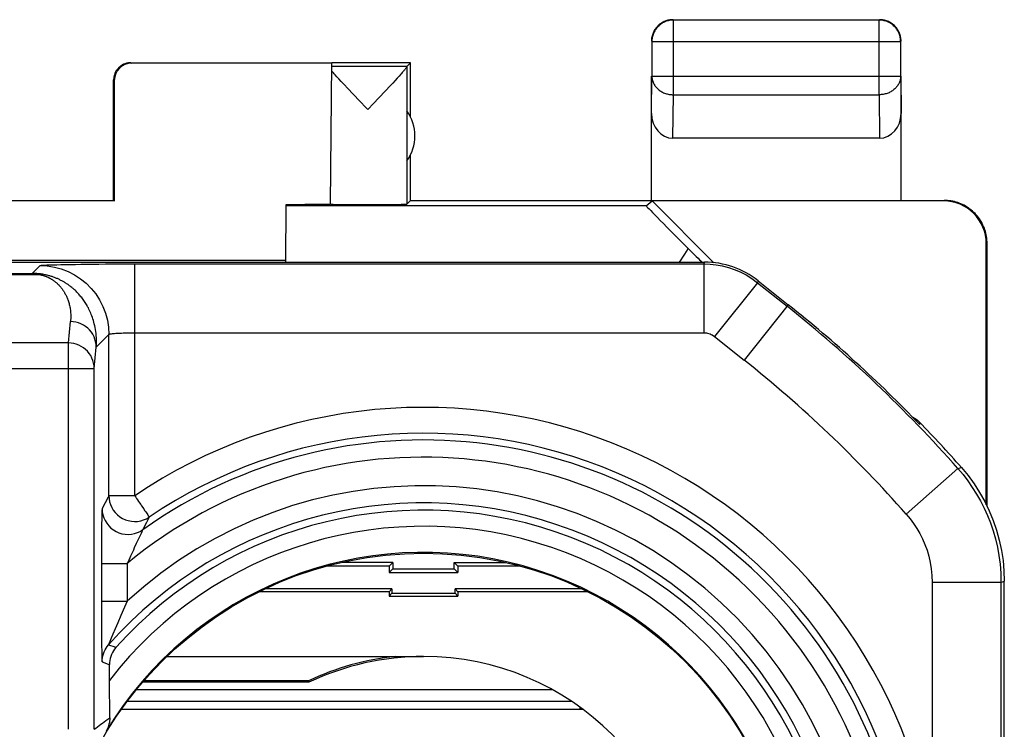
# Model space of a CAD drawing. Units: millimetres. Extents: x 79.2 to 101.9, y 84.7 to 133.7.
# Drawn here: x 90.4 to 101.9, y 125.4 to 133.7 of the extents above; entities that cross this region are included whole.
import ezdxf

# ---------------------------------------------------------------- set-up
doc = ezdxf.new("R2010")
doc.units = ezdxf.units.MM
doc.header["$LTSCALE"] = 16.335
doc.layers.get('0').update_dxf_attribs({"linetype": 'CONTINUOUS'})
for name, color, linetype in [('ASSI', 7, 'CONTINUOUS'), ('DRAFT', 7, 'CONTINUOUS'), ('RACCORDO', 7, 'CONTINUOUS')]:
    doc.layers.add(name, color=color, linetype=linetype)

msp = doc.modelspace()

# ---------------------------------------------------------------- linework, layer by layer
at = {"color": 250, "linetype": 'CONTINUOUS'}
for p, q in [((98.042, 132.792), (98.042, 133.66)), ((100.434, 132.792), (100.434, 133.66)), ((97.792, 133.41), (100.684, 133.41)), ((91.738, 133.164), (91.746, 133.159)), ((91.538, 132.964), (91.546, 132.959)), ((97.788, 132.575), (97.792, 133.009)), ((97.792, 133.009), (100.684, 133.009)), ((100.684, 133.009), (100.688, 132.575)), ((98.037, 132.287), (98.042, 132.792)), ((98.042, 132.792), (100.434, 132.792)), ((100.434, 132.792), (100.439, 132.287)), ((97.728, 131.5), (93.543, 131.5)), ((101.188, 131.564), (101.179, 131.559)), ((101.688, 131.064), (101.679, 131.059)), ((90.592, 130.716), (90.683, 130.807)), ((91.693, 130.826), (98.397, 130.826)), ((91.783, 128.132), (91.783, 130.826)), ((98.404, 130.847), (98.397, 130.826)), ((98.397, 130.826), (98.397, 130.026)), ((88.953, 130.716), (90.592, 130.716)), ((88.954, 130.704), (90.669, 130.704)), ((99.02, 130.608), (98.521, 129.982)), ((99.027, 130.629), (99.02, 130.608)), ((99.02, 130.608), (99.364, 130.334)), ((99.377, 130.351), (98.866, 129.708)), ((91.012, 129.908), (91.036, 130.156)), ((91.336, 129.86), (91.483, 130.007)), ((91.483, 128.132), (91.483, 130.007)), ((91.758, 130.026), (98.397, 130.026)), ((98.521, 129.982), (98.866, 129.708)), ((91.012, 129.908), (89.034, 129.908)), ((91.012, 125.417), (91.012, 129.908)), ((91.311, 129.612), (91.336, 129.86)), ((88.835, 129.612), (91.311, 129.612)), ((91.311, 125.417), (91.311, 129.612)), ((100.904, 128.986), (100.904, 128.961)), ((101.349, 128.447), (100.749, 127.918)), ((101.349, 128.447), (101.389, 128.46)), ((91.439, 128.049), (91.404, 127.982)), ((91.783, 128.132), (91.483, 128.132)), ((91.918, 127.819), (91.886, 127.754)), ((91.951, 127.884), (91.918, 127.819)), ((91.397, 127.713), (91.396, 127.632)), ((91.398, 127.794), (91.397, 127.713)), ((91.86, 127.701), (91.834, 127.647)), ((91.886, 127.754), (91.878, 127.738)), ((91.396, 127.632), (91.396, 127.553)), ((91.396, 127.553), (91.396, 127.443)), ((91.396, 127.443), (91.395, 126.853)), ((91.705, 127.365), (91.695, 127.346)), ((91.395, 127.346), (91.695, 127.346)), ((91.695, 127.346), (91.695, 126.905)), ((101.049, 127.124), (101.049, 124.16)), ((101.849, 127.124), (101.049, 127.124)), ((101.849, 127.124), (101.888, 127.139)), ((101.849, 127.124), (101.849, 110.664)), ((91.395, 126.905), (91.695, 126.905)), ((91.395, 126.853), (91.396, 126.71)), ((91.396, 126.71), (91.396, 126.585)), ((91.396, 126.585), (91.397, 126.479)), ((91.555, 126.583), (91.529, 126.523)), ((91.586, 126.656), (91.555, 126.583)), ((91.397, 126.479), (91.398, 126.39)), ((91.494, 126.439), (91.484, 126.413)), ((91.509, 126.475), (91.494, 126.439)), ((91.529, 126.523), (91.509, 126.475)), ((91.398, 126.39), (91.399, 126.32)), ((91.399, 126.32), (91.4, 126.283)), ((91.479, 126.4), (91.55, 126.375)), ((91.55, 126.375), (91.565, 126.369)), ((91.4, 126.283), (91.401, 126.253)), ((91.404, 126.201), (91.473, 126.175)), ((91.473, 126.175), (91.488, 126.169))]:
    msp.add_line(p, q, dxfattribs=at)
at = {"color": 7, "linetype": 'CONTINUOUS'}
for p, q in [((100.434, 133.66), (98.042, 133.66)), ((97.792, 133.41), (97.792, 133.009)), ((100.684, 133.009), (100.684, 133.41)), ((94.073, 133.159), (91.746, 133.159)), ((94.058, 131.52), (94.073, 133.159)), ((94.988, 133.164), (94.072, 133.164)), ((94.944, 133.121), (94.072, 133.121)), ((94.944, 133.121), (94.988, 133.164)), ((94.944, 133.118), (94.944, 131.52)), ((94.988, 132.532), (94.988, 133.164)), ((91.538, 131.564), (91.538, 132.964)), ((91.547, 131.559), (91.546, 132.959)), ((94.156, 132.976), (94.132, 133.002)), ((94.183, 132.947), (94.156, 132.976)), ((94.809, 132.957), (94.781, 132.927)), ((94.834, 132.984), (94.809, 132.957)), ((94.856, 133.009), (94.834, 132.984)), ((94.875, 133.03), (94.856, 133.009)), ((97.788, 131.564), (97.788, 133.009)), ((100.688, 131.564), (100.688, 133.009)), ((94.212, 132.915), (94.183, 132.947)), ((94.262, 132.862), (94.212, 132.915)), ((94.319, 132.802), (94.262, 132.862)), ((94.698, 132.839), (94.62, 132.756)), ((94.75, 132.894), (94.698, 132.839)), ((94.781, 132.927), (94.75, 132.894)), ((94.404, 132.713), (94.319, 132.802)), ((94.469, 132.644), (94.404, 132.713)), ((94.491, 132.621), (94.469, 132.644)), ((100.439, 132.287), (98.037, 132.287)), ((94.988, 131.564), (94.988, 132.096)), ((91.547, 131.559), (89.529, 131.559)), ((91.538, 131.564), (91.547, 131.559)), ((93.538, 130.847), (93.544, 131.518)), ((94.988, 131.564), (94.944, 131.52)), ((94.988, 131.564), (101.188, 131.564)), ((97.728, 131.5), (97.794, 131.559)), ((97.794, 131.559), (98.512, 130.84)), ((101.179, 131.559), (97.794, 131.559)), ((101.679, 128.026), (101.679, 131.059)), ((101.688, 128.008), (101.688, 131.064)), ((82.671, 130.847), (98.404, 130.847)), ((93.538, 130.864), (87.538, 130.864)), ((99.027, 130.629), (99.377, 130.351)), ((94.781, 127.357), (94.188, 127.357)), ((94.781, 127.357), (94.738, 127.314)), ((94.781, 127.357), (94.781, 127.282)), ((95.495, 127.282), (95.495, 127.357)), ((95.495, 127.357), (95.538, 127.314)), ((95.495, 127.357), (96.088, 127.357)), ((94.738, 127.314), (94.018, 127.314)), ((94.738, 127.314), (94.738, 127.239)), ((94.738, 127.239), (94.781, 127.282)), ((94.738, 127.239), (95.538, 127.239)), ((94.781, 127.282), (95.495, 127.282)), ((95.538, 127.239), (95.495, 127.282)), ((95.538, 127.314), (95.538, 127.239)), ((96.258, 127.314), (95.538, 127.314)), ((101.888, 91.19), (101.888, 127.139)), ((94.738, 127.014), (93.223, 127.014)), ((94.771, 127.048), (93.295, 127.048)), ((94.771, 127.048), (94.738, 127.014)), ((94.738, 127.014), (94.738, 126.964)), ((94.771, 127.048), (94.771, 126.998)), ((95.505, 126.998), (95.505, 127.048)), ((95.505, 127.048), (95.538, 127.014)), ((96.981, 127.048), (95.505, 127.048)), ((95.538, 127.014), (95.538, 126.964)), ((97.053, 127.014), (95.538, 127.014)), ((94.771, 126.998), (94.738, 126.964)), ((94.738, 126.964), (95.538, 126.964)), ((94.771, 126.998), (95.505, 126.998)), ((95.505, 126.998), (95.538, 126.964)), ((92.159, 126.264), (95.138, 126.264)), ((91.488, 125.985), (91.488, 126.169)), ((91.492, 125.55), (91.488, 125.985))]:
    msp.add_line(p, q, dxfattribs=at)
for points in [[(98.042, 133.66), (98.03, 133.66), (98.018, 133.659), (98.007, 133.657), (97.995, 133.655), (97.983, 133.653), (97.972, 133.65), (97.96, 133.646), (97.949, 133.642), (97.938, 133.637), (97.928, 133.632), (97.917, 133.626), (97.907, 133.62), (97.897, 133.614), (97.888, 133.606), (97.879, 133.599), (97.87, 133.591), (97.861, 133.583), (97.853, 133.574), (97.846, 133.565), (97.839, 133.555), (97.832, 133.545), (97.826, 133.535), (97.82, 133.525), (97.815, 133.514), (97.81, 133.503), (97.806, 133.492), (97.802, 133.48), (97.799, 133.469), (97.797, 133.457), (97.795, 133.446), (97.793, 133.434), (97.793, 133.422), (97.792, 133.41)], [(97.991, 133.66), (97.979, 133.657), (97.967, 133.654), (97.956, 133.651), (97.945, 133.646), (97.934, 133.642), (97.923, 133.637), (97.913, 133.631)], [(98.038, 133.664), (98.026, 133.664), (98.014, 133.663), (98.002, 133.662), (97.991, 133.66)], [(100.684, 133.41), (100.683, 133.422), (100.682, 133.434), (100.681, 133.446), (100.679, 133.457), (100.676, 133.469), (100.673, 133.48), (100.67, 133.492), (100.666, 133.503), (100.661, 133.514), (100.656, 133.525), (100.65, 133.535), (100.644, 133.545), (100.637, 133.555), (100.63, 133.565), (100.622, 133.574), (100.614, 133.583), (100.606, 133.591), (100.597, 133.599), (100.588, 133.607), (100.579, 133.614), (100.569, 133.62), (100.558, 133.627), (100.548, 133.632), (100.537, 133.637), (100.526, 133.642), (100.515, 133.646), (100.504, 133.65), (100.492, 133.653), (100.481, 133.655), (100.469, 133.657), (100.457, 133.659), (100.445, 133.66), (100.434, 133.66)], [(100.563, 133.631), (100.552, 133.637), (100.542, 133.642), (100.531, 133.646), (100.52, 133.651), (100.508, 133.654), (100.497, 133.657), (100.485, 133.66), (100.473, 133.662), (100.462, 133.663), (100.45, 133.664), (100.438, 133.664)], [(97.821, 133.539), (97.816, 133.529), (97.81, 133.518), (97.806, 133.507), (97.802, 133.496), (97.798, 133.485), (97.795, 133.473), (97.792, 133.462), (97.79, 133.45), (97.789, 133.438), (97.788, 133.426), (97.788, 133.414)], [(97.913, 133.631), (97.903, 133.625), (97.893, 133.618), (97.883, 133.611), (97.874, 133.603), (97.865, 133.595), (97.857, 133.587), (97.849, 133.578), (97.841, 133.569), (97.834, 133.559), (97.828, 133.55), (97.821, 133.539)], [(100.654, 133.539), (100.648, 133.55), (100.642, 133.559), (100.634, 133.569), (100.627, 133.578), (100.619, 133.587), (100.61, 133.595), (100.602, 133.603), (100.592, 133.611), (100.583, 133.618), (100.573, 133.625), (100.563, 133.631)], [(100.683, 133.462), (100.681, 133.473), (100.678, 133.485), (100.674, 133.496), (100.67, 133.507), (100.665, 133.518), (100.66, 133.529), (100.654, 133.539)], [(100.688, 133.414), (100.688, 133.426), (100.687, 133.438), (100.685, 133.45), (100.683, 133.462)], [(91.738, 133.164), (91.729, 133.164), (91.72, 133.164), (91.712, 133.163), (91.703, 133.161), (91.695, 133.16), (91.686, 133.158), (91.678, 133.155), (91.669, 133.152), (91.661, 133.149), (91.653, 133.146), (91.646, 133.142), (91.638, 133.138), (91.63, 133.133), (91.623, 133.128), (91.616, 133.123), (91.609, 133.118), (91.603, 133.112), (91.596, 133.106), (91.59, 133.099), (91.585, 133.093), (91.579, 133.086), (91.574, 133.079), (91.569, 133.072), (91.565, 133.064), (91.56, 133.057), (91.557, 133.049), (91.553, 133.041), (91.55, 133.033), (91.547, 133.025), (91.545, 133.016), (91.543, 133.008), (91.541, 132.999), (91.54, 132.99), (91.539, 132.982), (91.538, 132.973), (91.538, 132.964)], [(94.132, 133.002), (94.111, 133.025), (94.102, 133.035), (94.094, 133.045), (94.086, 133.054), (94.078, 133.062), (94.072, 133.07)], [(94.944, 133.118), (94.944, 133.117), (94.943, 133.114), (94.941, 133.112), (94.94, 133.109), (94.937, 133.105), (94.934, 133.101), (94.931, 133.096), (94.927, 133.091), (94.923, 133.085), (94.918, 133.079), (94.912, 133.073), (94.906, 133.065), (94.899, 133.058), (94.892, 133.049), (94.884, 133.04), (94.875, 133.03)], [(94.62, 132.756), (94.557, 132.69), (94.491, 132.621)], [(101.688, 131.064), (101.687, 131.084), (101.686, 131.104), (101.684, 131.124), (101.681, 131.144), (101.678, 131.164), (101.673, 131.184), (101.668, 131.203), (101.662, 131.222), (101.656, 131.241), (101.648, 131.26), (101.64, 131.278), (101.631, 131.297), (101.621, 131.314), (101.611, 131.331), (101.6, 131.348), (101.588, 131.365), (101.575, 131.38), (101.562, 131.396), (101.549, 131.411), (101.534, 131.425), (101.52, 131.439), (101.504, 131.452), (101.488, 131.464), (101.472, 131.476), (101.455, 131.487), (101.438, 131.497), (101.42, 131.507), (101.402, 131.516), (101.384, 131.524), (101.365, 131.532), (101.346, 131.539), (101.327, 131.545), (101.308, 131.55), (101.288, 131.554), (101.268, 131.558), (101.248, 131.561), (101.228, 131.563), (101.208, 131.564), (101.188, 131.564)], [(100.823, 129.046), (100.851, 129.03), (100.878, 129.01), (100.904, 128.986)], [(101.389, 128.46), (101.466, 128.367), (101.537, 128.271), (101.601, 128.17), (101.66, 128.065), (101.713, 127.956), (101.759, 127.845), (101.798, 127.731), (101.83, 127.614), (101.856, 127.497), (101.873, 127.379), (101.884, 127.259), (101.888, 127.139)], [(91.565, 126.369), (91.549, 126.35), (91.535, 126.33), (91.523, 126.31), (91.512, 126.288), (91.504, 126.265), (91.497, 126.241), (91.492, 126.218), (91.489, 126.194), (91.488, 126.169)], [(91.492, 125.55), (91.492, 125.532), (91.49, 125.513), (91.488, 125.495), (91.484, 125.478), (91.479, 125.46), (91.473, 125.443), (91.466, 125.427), (91.459, 125.411), (91.45, 125.396)]]:
    msp.add_lwpolyline(points, dxfattribs=at)
at = {"color": 250, "linetype": 'CONTINUOUS'}
for points in [[(97.792, 133.009), (97.793, 132.998), (97.793, 132.988), (97.795, 132.978), (97.797, 132.968), (97.799, 132.958), (97.803, 132.948), (97.806, 132.938), (97.81, 132.928), (97.815, 132.919), (97.82, 132.91), (97.826, 132.901), (97.832, 132.892), (97.839, 132.883), (97.846, 132.875), (97.854, 132.867), (97.862, 132.86), (97.87, 132.852), (97.879, 132.845), (97.888, 132.839), (97.897, 132.833), (97.907, 132.827), (97.917, 132.821), (97.928, 132.816), (97.939, 132.812), (97.949, 132.808), (97.961, 132.804), (97.972, 132.801), (97.983, 132.798), (97.995, 132.796), (98.007, 132.794), (98.019, 132.793), (98.03, 132.792), (98.042, 132.792)], [(100.684, 133.009), (100.683, 132.998), (100.682, 132.988), (100.681, 132.978), (100.679, 132.968), (100.676, 132.958), (100.673, 132.948), (100.67, 132.938), (100.665, 132.928), (100.661, 132.919), (100.655, 132.91), (100.65, 132.901), (100.644, 132.892), (100.637, 132.883), (100.63, 132.875), (100.622, 132.867), (100.614, 132.86), (100.606, 132.852), (100.597, 132.845), (100.588, 132.839), (100.578, 132.833), (100.568, 132.827), (100.558, 132.821), (100.548, 132.816), (100.537, 132.812), (100.526, 132.808), (100.515, 132.804), (100.504, 132.801), (100.492, 132.798), (100.481, 132.796), (100.469, 132.794), (100.457, 132.793), (100.445, 132.792), (100.434, 132.792)], [(90.683, 130.807), (90.688, 130.808), (90.698, 130.81), (90.714, 130.811), (90.736, 130.812), (90.763, 130.814), (90.796, 130.815), (90.834, 130.816), (90.877, 130.817), (90.924, 130.819), (90.977, 130.82), (91.033, 130.821), (91.093, 130.821), (91.156, 130.822), (91.221, 130.823), (91.291, 130.824), (91.365, 130.824), (91.442, 130.825), (91.522, 130.825), (91.606, 130.825), (91.693, 130.826)], [(90.683, 130.807), (90.766, 130.802), (90.849, 130.789), (90.93, 130.768), (91.008, 130.738), (91.083, 130.7), (91.153, 130.654), (91.218, 130.601), (91.277, 130.542), (91.33, 130.477), (91.375, 130.407), (91.414, 130.332), (91.444, 130.254), (91.465, 130.173), (91.478, 130.091), (91.483, 130.007)], [(98.397, 130.826), (98.469, 130.823), (98.54, 130.815), (98.611, 130.802), (98.681, 130.784), (98.749, 130.761), (98.818, 130.733), (98.887, 130.698), (98.954, 130.656), (99.02, 130.608)], [(90.592, 130.716), (90.601, 130.716), (90.609, 130.715), (90.618, 130.714), (90.626, 130.713), (90.635, 130.712), (90.643, 130.71), (90.652, 130.709), (90.66, 130.707), (90.669, 130.704)], [(90.715, 130.705), (90.702, 130.707), (90.688, 130.709), (90.674, 130.711), (90.661, 130.712), (90.647, 130.714), (90.633, 130.715), (90.62, 130.715), (90.606, 130.716), (90.592, 130.716)], [(90.715, 130.705), (90.71, 130.706), (90.705, 130.706), (90.7, 130.706), (90.695, 130.706), (90.69, 130.706), (90.684, 130.706), (90.679, 130.706), (90.674, 130.705), (90.669, 130.704)], [(90.669, 130.704), (90.675, 130.703), (90.682, 130.702), (90.688, 130.7), (90.695, 130.699), (90.7, 130.697), (90.706, 130.696), (90.712, 130.694), (90.718, 130.692), (90.724, 130.691), (90.73, 130.689), (90.735, 130.687), (90.741, 130.685), (90.746, 130.683), (90.752, 130.681), (90.757, 130.678), (90.762, 130.676), (90.767, 130.674), (90.773, 130.672), (90.778, 130.669), (90.783, 130.667), (90.788, 130.664), (90.793, 130.661), (90.798, 130.659), (90.803, 130.656), (90.808, 130.653), (90.813, 130.65), (90.818, 130.647), (90.824, 130.644), (90.829, 130.64), (90.834, 130.637), (90.839, 130.633), (90.844, 130.63), (90.849, 130.626), (90.854, 130.622), (90.859, 130.618), (90.864, 130.614), (90.869, 130.61), (90.874, 130.605), (90.88, 130.601), (90.885, 130.596), (90.89, 130.591), (90.895, 130.586), (90.9, 130.581), (90.905, 130.576), (90.91, 130.571), (90.915, 130.565), (90.92, 130.559), (90.925, 130.554), (90.93, 130.547), (90.934, 130.541), (90.939, 130.535), (90.944, 130.528), (90.949, 130.522), (90.954, 130.515), (90.958, 130.507), (90.963, 130.5), (90.967, 130.492), (90.972, 130.484), (90.976, 130.476), (90.981, 130.468), (90.985, 130.459), (90.989, 130.45), (90.994, 130.441), (90.998, 130.432), (91.002, 130.422), (91.006, 130.412), (91.009, 130.401), (91.013, 130.39), (91.016, 130.379), (91.02, 130.367), (91.023, 130.355), (91.026, 130.342), (91.028, 130.329), (91.031, 130.316), (91.033, 130.302), (91.035, 130.288), (91.037, 130.273), (91.038, 130.258), (91.039, 130.242), (91.039, 130.226), (91.039, 130.209), (91.039, 130.192), (91.038, 130.174), (91.036, 130.156)], [(91.336, 129.86), (91.338, 129.888), (91.338, 129.916), (91.338, 129.942), (91.337, 129.968), (91.335, 129.993), (91.333, 130.017), (91.33, 130.041), (91.326, 130.064), (91.322, 130.086), (91.318, 130.107), (91.313, 130.128), (91.308, 130.148), (91.303, 130.167), (91.297, 130.186), (91.291, 130.204), (91.285, 130.221), (91.278, 130.238), (91.272, 130.254), (91.265, 130.27), (91.258, 130.285), (91.251, 130.3), (91.244, 130.314), (91.236, 130.328), (91.229, 130.341), (91.221, 130.354), (91.214, 130.366), (91.206, 130.378), (91.198, 130.39), (91.19, 130.402), (91.183, 130.413), (91.175, 130.424), (91.167, 130.434), (91.158, 130.444), (91.15, 130.454), (91.142, 130.464), (91.134, 130.473), (91.126, 130.482), (91.118, 130.491), (91.109, 130.499), (91.101, 130.508), (91.093, 130.516), (91.084, 130.523), (91.076, 130.531), (91.067, 130.539), (91.059, 130.546), (91.051, 130.553), (91.042, 130.559), (91.034, 130.566), (91.025, 130.572), (91.017, 130.579), (91.008, 130.585), (91, 130.59), (90.992, 130.596), (90.983, 130.601), (90.975, 130.607), (90.967, 130.612), (90.958, 130.617), (90.95, 130.621), (90.942, 130.626), (90.934, 130.631), (90.925, 130.635), (90.917, 130.639), (90.909, 130.643), (90.9, 130.647), (90.892, 130.651), (90.884, 130.655), (90.875, 130.658), (90.867, 130.662), (90.858, 130.665), (90.85, 130.669), (90.841, 130.672), (90.832, 130.675), (90.823, 130.678), (90.814, 130.681), (90.804, 130.684), (90.795, 130.687), (90.786, 130.689), (90.776, 130.692), (90.767, 130.694), (90.757, 130.697), (90.747, 130.699), (90.737, 130.701), (90.726, 130.703), (90.715, 130.705)], [(91.336, 129.86), (91.334, 129.891), (91.329, 129.922), (91.321, 129.952), (91.31, 129.98), (91.296, 130.008), (91.279, 130.034), (91.259, 130.058), (91.237, 130.08), (91.212, 130.099), (91.186, 130.116), (91.158, 130.13), (91.129, 130.141), (91.098, 130.149), (91.068, 130.154), (91.036, 130.156)], [(91.483, 130.007), (91.484, 130.008), (91.487, 130.01), (91.491, 130.011), (91.497, 130.013), (91.505, 130.014), (91.514, 130.015), (91.524, 130.016), (91.536, 130.018), (91.549, 130.019), (91.563, 130.02), (91.578, 130.021), (91.595, 130.022), (91.612, 130.022), (91.63, 130.023), (91.649, 130.024), (91.669, 130.024), (91.69, 130.025), (91.712, 130.025), (91.735, 130.026), (91.758, 130.026)], [(98.397, 130.026), (98.411, 130.025), (98.426, 130.024), (98.44, 130.021), (98.454, 130.018), (98.468, 130.013), (98.481, 130.007), (98.495, 130), (98.508, 129.992), (98.521, 129.982)], [(91.311, 129.612), (91.31, 129.643), (91.305, 129.674), (91.297, 129.704), (91.285, 129.732), (91.271, 129.76), (91.254, 129.786), (91.234, 129.81), (91.212, 129.832), (91.188, 129.851), (91.161, 129.868), (91.133, 129.882), (91.104, 129.893), (91.074, 129.901), (91.043, 129.906), (91.012, 129.908)], [(101.349, 128.447), (101.408, 128.377), (101.464, 128.304), (101.516, 128.229), (101.565, 128.151), (101.611, 128.071), (101.653, 127.988), (101.691, 127.903), (101.726, 127.815), (101.757, 127.724), (101.784, 127.631), (101.807, 127.535), (101.825, 127.436), (101.838, 127.335), (101.846, 127.23), (101.849, 127.124)], [(91.483, 128.132), (91.474, 128.116), (91.439, 128.049)], [(91.483, 128.132), (91.485, 128.096), (91.491, 128.062), (91.502, 128.028), (91.516, 127.995), (91.534, 127.964), (91.557, 127.935), (91.582, 127.91), (91.61, 127.887), (91.641, 127.868), (91.674, 127.853), (91.708, 127.842), (91.744, 127.835), (91.78, 127.832), (91.816, 127.834), (91.852, 127.84), (91.886, 127.851), (91.92, 127.865), (91.951, 127.884)], [(91.783, 128.132), (91.794, 128.116), (91.805, 128.1), (91.816, 128.083), (91.828, 128.065), (91.84, 128.048), (91.852, 128.03), (91.863, 128.013)], [(91.404, 127.982), (91.403, 127.979), (91.403, 127.972), (91.402, 127.96), (91.401, 127.943), (91.401, 127.922), (91.4, 127.896), (91.399, 127.866), (91.398, 127.794)], [(91.404, 127.982), (91.406, 127.946), (91.413, 127.91), (91.424, 127.875), (91.439, 127.842), (91.458, 127.811), (91.481, 127.782), (91.506, 127.756), (91.535, 127.734), (91.567, 127.715), (91.6, 127.701), (91.635, 127.69), (91.671, 127.684), (91.707, 127.682), (91.744, 127.685), (91.779, 127.692), (91.814, 127.703), (91.847, 127.718), (91.878, 127.738)], [(91.863, 128.013), (91.887, 127.979), (91.897, 127.962), (91.908, 127.947), (91.918, 127.933)], [(91.918, 127.933), (91.934, 127.908), (91.941, 127.898), (91.946, 127.891), (91.95, 127.886), (91.951, 127.884)], [(100.749, 127.918), (100.793, 127.865), (100.834, 127.81), (100.872, 127.752), (100.906, 127.692), (100.938, 127.63), (100.965, 127.565), (100.99, 127.498), (101.01, 127.428), (101.027, 127.356), (101.039, 127.281), (101.046, 127.204), (101.049, 127.124)], [(91.878, 127.738), (91.877, 127.736), (91.874, 127.731), (91.871, 127.724), (91.866, 127.714), (91.86, 127.701)], [(91.834, 127.647), (91.813, 127.601), (91.801, 127.576), (91.778, 127.526)], [(91.778, 127.526), (91.767, 127.501), (91.745, 127.453)], [(91.745, 127.453), (91.734, 127.43), (91.705, 127.365)], [(91.695, 126.905), (91.68, 126.87), (91.665, 126.836)], [(91.665, 126.836), (91.623, 126.741), (91.586, 126.656)], [(91.404, 126.201), (91.405, 126.225), (91.408, 126.249), (91.413, 126.273), (91.419, 126.296), (91.428, 126.318), (91.438, 126.34), (91.45, 126.361), (91.464, 126.381), (91.479, 126.4)], [(91.484, 126.413), (91.482, 126.407), (91.48, 126.403), (91.479, 126.401), (91.479, 126.4)], [(91.401, 126.253), (91.401, 126.24), (91.402, 126.229), (91.402, 126.219), (91.403, 126.211), (91.403, 126.206), (91.404, 126.202), (91.404, 126.201)], [(91.311, 125.417), (91.33, 125.432), (91.349, 125.446), (91.368, 125.461), (91.388, 125.475), (91.407, 125.49), (91.428, 125.505), (91.449, 125.52), (91.47, 125.535), (91.492, 125.55)]]:
    msp.add_lwpolyline(points, dxfattribs=at)
at = {"color": 7, "linetype": 'CONTINUOUS'}
msp.add_circle((95.138, 123.164), 4.3, dxfattribs=at)
for centre, radius, start, end in [((94.538, 132.314), 0.5, 324.3638, 35.6362), ((89.625, 118.101), 15.658, 43.9147, 51.4754), ((89.625, 118.101), 15.675, 41.3652, 43.9823), ((95.138, 123.164), 4.8, 221.8884, 138.1116), ((95.138, 123.164), 4.613, 217.6997, 142.3003), ((95.138, 123.164), 4.31, 211.1726, 148.8274), ((95.138, 123.164), 3.1, 270, 90)]:
    msp.add_arc(centre, radius, start, end, dxfattribs=at)
at = {"color": 250, "linetype": 'CONTINUOUS'}
for centre, radius, start, end in [((89.625, 118.101), 15.636, 41.4264, 51.4754), ((89.625, 118.101), 14.836, 41.4264, 51.4754), ((95.138, 123.164), 5.995, 9.5645, 124.0339), ((95.138, 123.164), 5.695, 9.5645, 124.0339), ((95.138, 123.164), 5.616, 234.5192, 125.4808), ((95.138, 123.164), 5.416, 230.5363, 129.4637), ((95.138, 123.164), 5.084, 227.3793, 132.6207), ((95.138, 123.164), 4.884, 221.4857, 138.5143)]:
    msp.add_arc(centre, radius, start, end, dxfattribs=at)
at = {"color": 7, "linetype": 'CONTINUOUS'}
for centre, major_axis, ratio, start_param, end_param in [((91.746, 132.959), (-0.124, 0.157), 0.99987, -0.670738, 0.900007), ((94.944, 132.621), (0, 0.5), 0.005818, 0.005818, 0.099349), ((98.038, 132.576), (0.003, 0.289), 0.866014, -4.700754, -3.132866), ((100.438, 132.576), (-0.003, 0.289), 0.866014, -3.150319, -1.582432), ((93.038, 131.523), (1.021, 0), 0.005818, 5.230804, 6.283135), ((94.491, 131.52), (0.453, 0), 0.005818, -2.839212, -0.005818), ((101.179, 131.059), (-0.416, -0.277), 0.999945, 2.553622, 4.124368), ((98.404, 129.847), (0.33, 0.944), 0.999829, -0.336138, 0.336138)]:
    msp.add_ellipse(centre, major_axis=major_axis, ratio=ratio, start_param=start_param, end_param=end_param, dxfattribs=at)
at = {"layer": 'ASSI', "color": 7, "linetype": 'CONTINUOUS'}
for p, q in [((82.671, 130.847), (98.404, 130.847)), ((98.372, 130.851), (98.385, 130.847)), ((99.027, 130.629), (99.377, 130.351)), ((101.888, 91.19), (101.888, 127.139)), ((91.488, 125.985), (91.488, 126.169)), ((91.492, 125.55), (91.488, 125.985))]:
    msp.add_line(p, q, dxfattribs=at)
at = {"layer": 'ASSI', "color": 250, "linetype": 'CONTINUOUS'}
for p, q in [((90.592, 130.716), (90.683, 130.807)), ((91.693, 130.826), (98.397, 130.826)), ((91.783, 128.132), (91.783, 130.826)), ((98.404, 130.847), (98.397, 130.826)), ((98.397, 130.826), (98.397, 130.026)), ((88.953, 130.716), (90.592, 130.716)), ((88.954, 130.704), (90.669, 130.704)), ((99.02, 130.608), (98.521, 129.982)), ((99.027, 130.629), (99.02, 130.608)), ((99.02, 130.608), (99.364, 130.334)), ((99.377, 130.351), (98.866, 129.708)), ((91.012, 129.908), (91.036, 130.156)), ((91.336, 129.86), (91.483, 130.007)), ((91.483, 128.132), (91.483, 130.007)), ((91.758, 130.026), (98.397, 130.026)), ((98.521, 129.982), (98.866, 129.708)), ((91.012, 129.908), (89.034, 129.908)), ((91.012, 125.417), (91.012, 129.908)), ((91.311, 129.612), (91.336, 129.86)), ((88.835, 129.612), (91.311, 129.612)), ((91.311, 125.417), (91.311, 129.612)), ((100.904, 128.986), (100.904, 128.961)), ((101.349, 128.447), (100.749, 127.918)), ((101.349, 128.447), (101.389, 128.46)), ((91.439, 128.049), (91.404, 127.982)), ((91.783, 128.132), (91.483, 128.132)), ((91.918, 127.819), (91.886, 127.754)), ((91.951, 127.884), (91.918, 127.819)), ((91.397, 127.713), (91.396, 127.632)), ((91.398, 127.794), (91.397, 127.713)), ((91.86, 127.701), (91.834, 127.647)), ((91.886, 127.754), (91.878, 127.738)), ((91.396, 127.632), (91.396, 127.553)), ((91.396, 127.553), (91.396, 127.443)), ((91.396, 127.443), (91.395, 126.853)), ((91.705, 127.365), (91.695, 127.346)), ((91.395, 127.346), (91.695, 127.346)), ((91.695, 127.346), (91.695, 126.905)), ((101.049, 127.124), (101.049, 124.16)), ((101.849, 127.124), (101.049, 127.124)), ((101.849, 127.124), (101.888, 127.139)), ((101.849, 127.124), (101.849, 110.664)), ((91.395, 126.905), (91.695, 126.905)), ((91.395, 126.853), (91.396, 126.71)), ((91.396, 126.71), (91.396, 126.585)), ((91.396, 126.585), (91.397, 126.479)), ((91.555, 126.583), (91.529, 126.523)), ((91.586, 126.656), (91.555, 126.583)), ((91.397, 126.479), (91.398, 126.39)), ((91.494, 126.439), (91.484, 126.413)), ((91.509, 126.475), (91.494, 126.439)), ((91.529, 126.523), (91.509, 126.475)), ((91.398, 126.39), (91.399, 126.32)), ((91.399, 126.32), (91.4, 126.283)), ((91.479, 126.4), (91.55, 126.375)), ((91.55, 126.375), (91.565, 126.369)), ((91.4, 126.283), (91.401, 126.253)), ((91.404, 126.201), (91.473, 126.175)), ((91.473, 126.175), (91.488, 126.169))]:
    msp.add_line(p, q, dxfattribs=at)
at = {"layer": 'ASSI', "color": 7, "linetype": 'CONTINUOUS'}
for points in [[(98.113, 130.847), (98.131, 130.873), (98.153, 130.906), (98.174, 130.939), (98.194, 130.972), (98.215, 131.004)], [(100.823, 129.046), (100.851, 129.03), (100.878, 129.01), (100.904, 128.986)], [(101.389, 128.46), (101.466, 128.367), (101.537, 128.271), (101.601, 128.17), (101.66, 128.065), (101.713, 127.956), (101.759, 127.845), (101.798, 127.731), (101.83, 127.614), (101.856, 127.497), (101.873, 127.379), (101.884, 127.259), (101.888, 127.139)], [(91.565, 126.369), (91.549, 126.35), (91.535, 126.33), (91.523, 126.31), (91.512, 126.288), (91.504, 126.265), (91.497, 126.241), (91.492, 126.218), (91.489, 126.194), (91.488, 126.169)], [(91.492, 125.55), (91.492, 125.532), (91.49, 125.513), (91.488, 125.495), (91.484, 125.478), (91.479, 125.46), (91.473, 125.443), (91.466, 125.427), (91.459, 125.411), (91.45, 125.396)]]:
    msp.add_lwpolyline(points, dxfattribs=at)
at = {"layer": 'ASSI', "color": 250, "linetype": 'CONTINUOUS'}
for points in [[(90.683, 130.807), (90.688, 130.808), (90.698, 130.81), (90.714, 130.811), (90.736, 130.812), (90.763, 130.814), (90.796, 130.815), (90.834, 130.816), (90.877, 130.817), (90.924, 130.819), (90.977, 130.82), (91.033, 130.821), (91.093, 130.821), (91.156, 130.822), (91.221, 130.823), (91.291, 130.824), (91.365, 130.824), (91.442, 130.825), (91.522, 130.825), (91.606, 130.825), (91.693, 130.826)], [(90.683, 130.807), (90.766, 130.802), (90.849, 130.789), (90.93, 130.768), (91.008, 130.738), (91.083, 130.7), (91.153, 130.654), (91.218, 130.601), (91.277, 130.542), (91.33, 130.477), (91.375, 130.407), (91.414, 130.332), (91.444, 130.254), (91.465, 130.173), (91.478, 130.091), (91.483, 130.007)], [(98.397, 130.826), (98.469, 130.823), (98.54, 130.815), (98.611, 130.802), (98.681, 130.784), (98.749, 130.761), (98.818, 130.733), (98.887, 130.698), (98.954, 130.656), (99.02, 130.608)], [(90.592, 130.716), (90.601, 130.716), (90.609, 130.715), (90.618, 130.714), (90.626, 130.713), (90.635, 130.712), (90.643, 130.71), (90.652, 130.709), (90.66, 130.707), (90.669, 130.704)], [(90.715, 130.705), (90.702, 130.707), (90.688, 130.709), (90.674, 130.711), (90.661, 130.712), (90.647, 130.714), (90.633, 130.715), (90.62, 130.715), (90.606, 130.716), (90.592, 130.716)], [(90.715, 130.705), (90.71, 130.706), (90.705, 130.706), (90.7, 130.706), (90.695, 130.706), (90.69, 130.706), (90.684, 130.706), (90.679, 130.706), (90.674, 130.705), (90.669, 130.704)], [(90.669, 130.704), (90.675, 130.703), (90.682, 130.702), (90.688, 130.7), (90.695, 130.699), (90.7, 130.697), (90.706, 130.696), (90.712, 130.694), (90.718, 130.692), (90.724, 130.691), (90.73, 130.689), (90.735, 130.687), (90.741, 130.685), (90.746, 130.683), (90.752, 130.681), (90.757, 130.678), (90.762, 130.676), (90.767, 130.674), (90.773, 130.672), (90.778, 130.669), (90.783, 130.667), (90.788, 130.664), (90.793, 130.661), (90.798, 130.659), (90.803, 130.656), (90.808, 130.653), (90.813, 130.65), (90.818, 130.647), (90.824, 130.644), (90.829, 130.64), (90.834, 130.637), (90.839, 130.633), (90.844, 130.63), (90.849, 130.626), (90.854, 130.622), (90.859, 130.618), (90.864, 130.614), (90.869, 130.61), (90.874, 130.605), (90.88, 130.601), (90.885, 130.596), (90.89, 130.591), (90.895, 130.586), (90.9, 130.581), (90.905, 130.576), (90.91, 130.571), (90.915, 130.565), (90.92, 130.559), (90.925, 130.554), (90.93, 130.547), (90.934, 130.541), (90.939, 130.535), (90.944, 130.528), (90.949, 130.522), (90.954, 130.515), (90.958, 130.507), (90.963, 130.5), (90.967, 130.492), (90.972, 130.484), (90.976, 130.476), (90.981, 130.468), (90.985, 130.459), (90.989, 130.45), (90.994, 130.441), (90.998, 130.432), (91.002, 130.422), (91.006, 130.412), (91.009, 130.401), (91.013, 130.39), (91.016, 130.379), (91.02, 130.367), (91.023, 130.355), (91.026, 130.342), (91.028, 130.329), (91.031, 130.316), (91.033, 130.302), (91.035, 130.288), (91.037, 130.273), (91.038, 130.258), (91.039, 130.242), (91.039, 130.226), (91.039, 130.209), (91.039, 130.192), (91.038, 130.174), (91.036, 130.156)], [(91.336, 129.86), (91.338, 129.888), (91.338, 129.916), (91.338, 129.942), (91.337, 129.968), (91.335, 129.993), (91.333, 130.017), (91.33, 130.041), (91.326, 130.064), (91.322, 130.086), (91.318, 130.107), (91.313, 130.128), (91.308, 130.148), (91.303, 130.167), (91.297, 130.186), (91.291, 130.204), (91.285, 130.221), (91.278, 130.238), (91.272, 130.254), (91.265, 130.27), (91.258, 130.285), (91.251, 130.3), (91.244, 130.314), (91.236, 130.328), (91.229, 130.341), (91.221, 130.354), (91.214, 130.366), (91.206, 130.378), (91.198, 130.39), (91.19, 130.402), (91.183, 130.413), (91.175, 130.424), (91.167, 130.434), (91.158, 130.444), (91.15, 130.454), (91.142, 130.464), (91.134, 130.473), (91.126, 130.482), (91.118, 130.491), (91.109, 130.499), (91.101, 130.508), (91.093, 130.516), (91.084, 130.523), (91.076, 130.531), (91.067, 130.539), (91.059, 130.546), (91.051, 130.553), (91.042, 130.559), (91.034, 130.566), (91.025, 130.572), (91.017, 130.579), (91.008, 130.585), (91, 130.59), (90.992, 130.596), (90.983, 130.601), (90.975, 130.607), (90.967, 130.612), (90.958, 130.617), (90.95, 130.621), (90.942, 130.626), (90.934, 130.631), (90.925, 130.635), (90.917, 130.639), (90.909, 130.643), (90.9, 130.647), (90.892, 130.651), (90.884, 130.655), (90.875, 130.658), (90.867, 130.662), (90.858, 130.665), (90.85, 130.669), (90.841, 130.672), (90.832, 130.675), (90.823, 130.678), (90.814, 130.681), (90.804, 130.684), (90.795, 130.687), (90.786, 130.689), (90.776, 130.692), (90.767, 130.694), (90.757, 130.697), (90.747, 130.699), (90.737, 130.701), (90.726, 130.703), (90.715, 130.705)], [(91.336, 129.86), (91.334, 129.891), (91.329, 129.922), (91.321, 129.952), (91.31, 129.98), (91.296, 130.008), (91.279, 130.034), (91.259, 130.058), (91.237, 130.08), (91.212, 130.099), (91.186, 130.116), (91.158, 130.13), (91.129, 130.141), (91.098, 130.149), (91.068, 130.154), (91.036, 130.156)], [(91.483, 130.007), (91.484, 130.008), (91.487, 130.01), (91.491, 130.011), (91.497, 130.013), (91.505, 130.014), (91.514, 130.015), (91.524, 130.016), (91.536, 130.018), (91.549, 130.019), (91.563, 130.02), (91.578, 130.021), (91.595, 130.022), (91.612, 130.022), (91.63, 130.023), (91.649, 130.024), (91.669, 130.024), (91.69, 130.025), (91.712, 130.025), (91.735, 130.026), (91.758, 130.026)], [(98.397, 130.026), (98.411, 130.025), (98.426, 130.024), (98.44, 130.021), (98.454, 130.018), (98.468, 130.013), (98.481, 130.007), (98.495, 130), (98.508, 129.992), (98.521, 129.982)], [(91.311, 129.612), (91.31, 129.643), (91.305, 129.674), (91.297, 129.704), (91.285, 129.732), (91.271, 129.76), (91.254, 129.786), (91.234, 129.81), (91.212, 129.832), (91.188, 129.851), (91.161, 129.868), (91.133, 129.882), (91.104, 129.893), (91.074, 129.901), (91.043, 129.906), (91.012, 129.908)], [(101.349, 128.447), (101.408, 128.377), (101.464, 128.304), (101.516, 128.229), (101.565, 128.151), (101.611, 128.071), (101.653, 127.988), (101.691, 127.903), (101.726, 127.815), (101.757, 127.724), (101.784, 127.631), (101.807, 127.535), (101.825, 127.436), (101.838, 127.335), (101.846, 127.23), (101.849, 127.124)], [(91.483, 128.132), (91.474, 128.116), (91.439, 128.049)], [(91.483, 128.132), (91.485, 128.096), (91.491, 128.062), (91.502, 128.028), (91.516, 127.995), (91.534, 127.964), (91.557, 127.935), (91.582, 127.91), (91.61, 127.887), (91.641, 127.868), (91.674, 127.853), (91.708, 127.842), (91.744, 127.835), (91.78, 127.832), (91.816, 127.834), (91.852, 127.84), (91.886, 127.851), (91.92, 127.865), (91.951, 127.884)], [(91.783, 128.132), (91.794, 128.116), (91.805, 128.1), (91.816, 128.083), (91.828, 128.065), (91.84, 128.048), (91.852, 128.03), (91.863, 128.013)], [(91.404, 127.982), (91.403, 127.979), (91.403, 127.972), (91.402, 127.96), (91.401, 127.943), (91.401, 127.922), (91.4, 127.896), (91.399, 127.866), (91.398, 127.794)], [(91.404, 127.982), (91.406, 127.946), (91.413, 127.91), (91.424, 127.875), (91.439, 127.842), (91.458, 127.811), (91.481, 127.782), (91.506, 127.756), (91.535, 127.734), (91.567, 127.715), (91.6, 127.701), (91.635, 127.69), (91.671, 127.684), (91.707, 127.682), (91.744, 127.685), (91.779, 127.692), (91.814, 127.703), (91.847, 127.718), (91.878, 127.738)], [(91.863, 128.013), (91.887, 127.979), (91.897, 127.962), (91.908, 127.947), (91.918, 127.933)], [(91.918, 127.933), (91.934, 127.908), (91.941, 127.898), (91.946, 127.891), (91.95, 127.886), (91.951, 127.884)], [(100.749, 127.918), (100.793, 127.865), (100.834, 127.81), (100.872, 127.752), (100.906, 127.692), (100.938, 127.63), (100.965, 127.565), (100.99, 127.498), (101.01, 127.428), (101.027, 127.356), (101.039, 127.281), (101.046, 127.204), (101.049, 127.124)], [(91.878, 127.738), (91.877, 127.736), (91.874, 127.731), (91.871, 127.724), (91.866, 127.714), (91.86, 127.701)], [(91.834, 127.647), (91.813, 127.601), (91.801, 127.576), (91.778, 127.526)], [(91.778, 127.526), (91.767, 127.501), (91.745, 127.453)], [(91.745, 127.453), (91.734, 127.43), (91.705, 127.365)], [(91.695, 126.905), (91.68, 126.87), (91.665, 126.836)], [(91.665, 126.836), (91.623, 126.741), (91.586, 126.656)], [(91.404, 126.201), (91.405, 126.225), (91.408, 126.249), (91.413, 126.273), (91.419, 126.296), (91.428, 126.318), (91.438, 126.34), (91.45, 126.361), (91.464, 126.381), (91.479, 126.4)], [(91.484, 126.413), (91.482, 126.407), (91.48, 126.403), (91.479, 126.401), (91.479, 126.4)], [(91.401, 126.253), (91.401, 126.24), (91.402, 126.229), (91.402, 126.219), (91.403, 126.211), (91.403, 126.206), (91.404, 126.202), (91.404, 126.201)], [(91.311, 125.417), (91.33, 125.432), (91.349, 125.446), (91.368, 125.461), (91.388, 125.475), (91.407, 125.49), (91.428, 125.505), (91.449, 125.52), (91.47, 125.535), (91.492, 125.55)]]:
    msp.add_lwpolyline(points, dxfattribs=at)
at = {"layer": 'ASSI', "color": 7, "linetype": 'CONTINUOUS'}
msp.add_circle((95.138, 123.164), 4.3, dxfattribs=at)
at = {"layer": 'ASSI', "color": 250, "linetype": 'CONTINUOUS'}
for centre, radius, start, end in [((89.625, 118.101), 15.636, 41.4264, 51.4754), ((89.625, 118.101), 14.836, 41.4264, 51.4754), ((95.138, 123.164), 5.995, 9.5645, 124.0339), ((95.138, 123.164), 5.695, 9.5645, 124.0339), ((95.138, 123.164), 5.616, 234.5192, 125.4808), ((95.138, 123.164), 5.416, 230.5363, 129.4637), ((95.138, 123.164), 5.084, 227.3793, 132.6207), ((95.138, 123.164), 4.884, 221.4857, 138.5143)]:
    msp.add_arc(centre, radius, start, end, dxfattribs=at)
at = {"layer": 'ASSI', "color": 7, "linetype": 'CONTINUOUS'}
for centre, radius, start, end in [((89.625, 118.101), 15.658, 43.9147, 51.4754), ((89.625, 118.101), 15.675, 41.3652, 43.9823), ((95.138, 123.164), 4.8, 221.8884, 138.1116), ((95.138, 123.164), 4.613, 217.6997, 142.3003), ((95.138, 123.164), 4.31, 211.1726, 148.8274)]:
    msp.add_arc(centre, radius, start, end, dxfattribs=at)
for centre, major_axis, ratio, start_param, end_param in [((98.728, 130.5), (1, -1), 0.006171, 3.141239, 4.178904), ((97.872, 131.351), (-0.5, 0.5), 0.006171, -3.951294, -3.152875), ((98.404, 129.847), (0.33, 0.944), 0.999829, -0.336138, 0.336138)]:
    msp.add_ellipse(centre, major_axis=major_axis, ratio=ratio, start_param=start_param, end_param=end_param, dxfattribs=at)
at = {"layer": 'DRAFT', "color": 7, "linetype": 'CONTINUOUS'}
for q in [(91.892, 125.982), (93.807, 125.964)]:
    msp.add_line((93.804, 125.982), q, dxfattribs=at)
for radius, start, end in [(3.117, 96.0193, 115.3422), (3.1, 90, 115.4146)]:
    msp.add_arc((95.138, 123.164), radius, start, end, dxfattribs=at)
at = {"layer": 'RACCORDO', "color": 250, "linetype": 'CONTINUOUS'}
for p, q in [((96.644, 125.874), (91.8, 125.874)), ((96.859, 125.742), (91.699, 125.742)), ((96.96, 125.648), (96.96, 125.672))]:
    msp.add_line(p, q, dxfattribs=at)
at = {"layer": 'RACCORDO', "color": 7, "linetype": 'CONTINUOUS'}
msp.add_line((93.807, 125.964), (91.877, 125.964), dxfattribs=at)
at = {"layer": 'RACCORDO', "color": 250, "linetype": 'CONTINUOUS'}
msp.add_lwpolyline([(96.994, 125.647), (96.979, 125.648), (91.628, 125.648)], dxfattribs=at)

doc.saveas('drawing.dxf')
